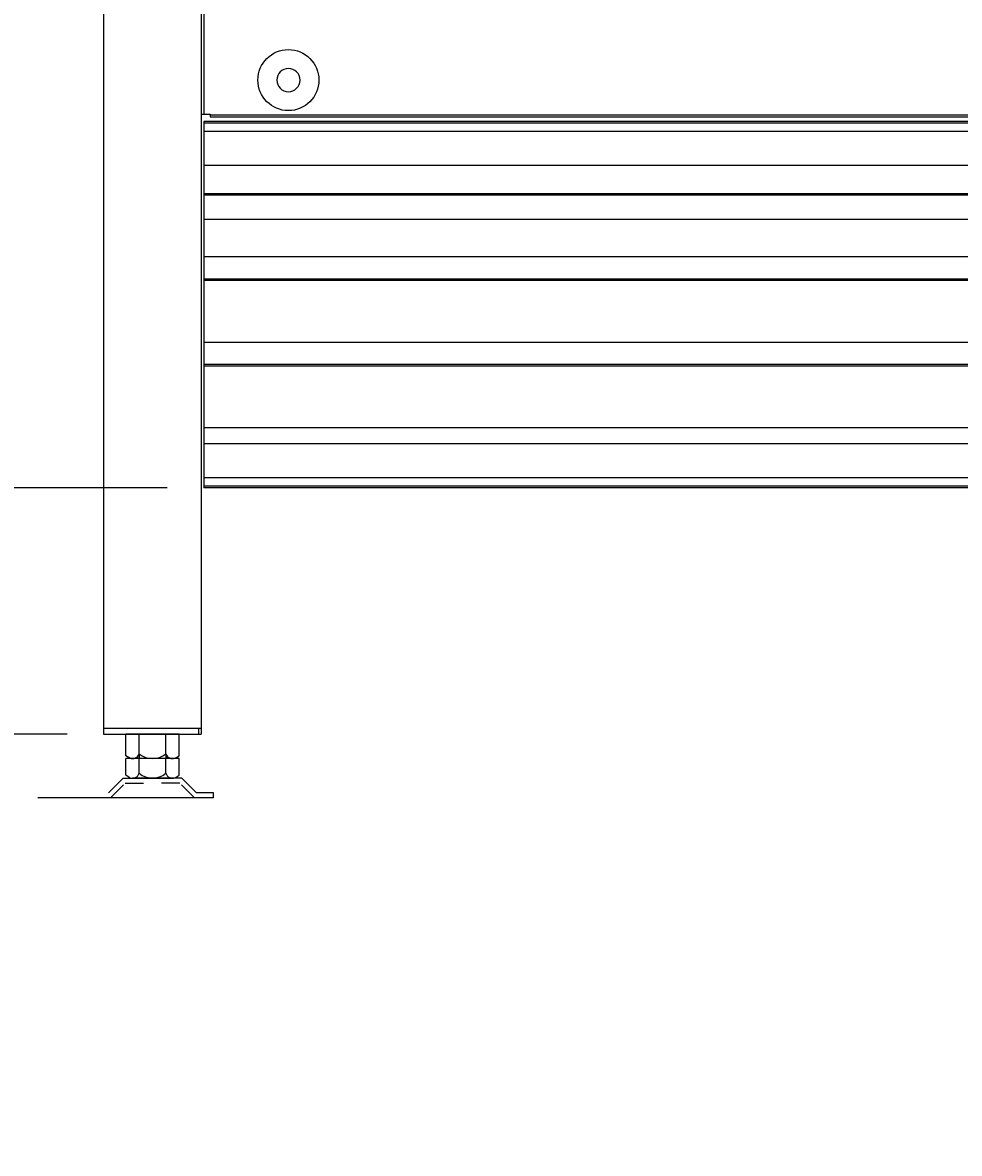
# Model space of a CAD drawing. Extents: x 163 to 6143, y 58 to 4216.
# Drawn here: x 835 to 1219, y 1485 to 1949 of the extents above; entities that cross this region are included whole.
import ezdxf

# ---------------------------------------------------------------- set-up
doc = ezdxf.new("R2010")
doc.units = 0
doc.header["$LTSCALE"] = 15
doc.header["$MEASUREMENT"] = 0
doc.linetypes.add('DASHED', pattern=[0.75, 0.5, -0.25])
doc.layers.get('0').update_dxf_attribs({"linetype": 'CONTINUOUS'})
doc.layers.get('Defpoints').update_dxf_attribs({"linetype": 'CONTINUOUS'})
for name, color, linetype in [('FRAME-1', 3, 'CONTINUOUS'), ('SUNPOU', 4, 'CONTINUOUS'), ('アジャスタ-', 7, 'CONTINUOUS'), ('ガラリ', 1, 'CONTINUOUS'), ('前扉_固定式_', 7, 'CONTINUOUS'), ('前扉クッション', 252, 'CONTINUOUS')]:
    doc.layers.add(name, color=color, linetype=linetype)
doc.styles.add('00', font='ROMANS', dxfattribs={"width": 0.666667, "bigfont": 'BIGFONT'})
doc.dimstyles.new('SUNPOU', dxfattribs={"dimscale": 15, "dimtxt": 3, "dimasz": 0.5, "dimexe": 1.5, "dimexo": 1, "dimgap": 1.5, "dimtad": 1, "dimrnd": 0.5, "dimdsep": 46, "dimtxsty": '00', "dimsah": 1, "dimcen": 0, "dimdle": 3, "dimclrd": 256, "dimclre": 256, "dimclrt": 256, "dimadec": 0, "dimazin": 0, "dimtfac": 1, "dimtmove": 2, "dimatfit": 3, "dimfxl": 1, "dimtolj": 1, "dimarcsym": 0})

# ---------------------------------------------------------------- blocks, each defined once
blk = doc.blocks.new('DOT')
at = {"color": 0, "linetype": 'ByBlock'}
blk.add_line((-0.75, 0), (-1.5, 0), dxfattribs=at)
at = {"color": 0, "linetype": 'ByBlock', "const_width": 0.75}
blk.add_lwpolyline([(-0.375, 0, 1), (0.375, 0, 1)], format="xyb", close=True, dxfattribs=at)
blk = doc.blocks.new('*D100')
at = {"layer": 'Defpoints', "color": 0, "transparency": 16777216}
for p in [(868.08, 2667.2), (572.94, 1631.2), (841.01, 1631.2)]:
    blk.add_point(p, dxfattribs=at)
at = {"layer": 'SUNPOU', "lineweight": -2, "transparency": 16777216}
for p, q in [((853.08, 2667.2), (550.44, 2667.2)), ((572.94, 2659.7), (572.94, 1638.7)), ((826.01, 1631.2), (550.44, 1631.2))]:
    blk.add_line(p, q, dxfattribs=at)
at = {"layer": 'SUNPOU', "lineweight": -2, "transparency": 16777216, "xscale": 7.5, "yscale": 7.5, "zscale": 7.5}
for p, rotation in [((572.94, 2667.2), 90), ((572.94, 1631.2), 270)]:
    blk.add_blockref('DOT', p, dxfattribs=dict(at, rotation=rotation))
at = {"layer": 'SUNPOU', "transparency": 16777216, "insert": (527.94, 2149.2), "char_height": 45, "attachment_point": 5, "rotation": 90, "style": '00'}
blk.add_mtext('\\A1;1036', dxfattribs=at)
blk = doc.blocks.new('*D101')
at = {"layer": 'Defpoints', "color": 0, "transparency": 16777216}
for p in [(868.01, 1657.2), (695.38, 1631.2), (841.01, 1631.2)]:
    blk.add_point(p, dxfattribs=at)
at = {"layer": 'SUNPOU', "lineweight": -2, "transparency": 16777216}
for p, q in [((695.38, 1664.7), (695.38, 1672.2)), ((853.01, 1657.2), (672.88, 1657.2)), ((695.38, 1657.2), (695.38, 1631.2)), ((826.01, 1631.2), (672.88, 1631.2)), ((695.38, 1623.7), (695.38, 1485.48))]:
    blk.add_line(p, q, dxfattribs=at)
at = {"layer": 'SUNPOU', "lineweight": -2, "transparency": 16777216, "xscale": 7.5, "yscale": 7.5, "zscale": 7.5}
for p, rotation in [((695.38, 1657.2), 270), ((695.38, 1631.2), 90)]:
    blk.add_blockref('DOT', p, dxfattribs=dict(at, rotation=rotation))
at = {"layer": 'SUNPOU', "transparency": 16777216, "insert": (638.59, 1550.84), "char_height": 45, "attachment_point": 5, "rotation": 90, "style": '00'}
blk.add_mtext('\\A1;(30)', dxfattribs=at)
blk = doc.blocks.new('*D102')
at = {"layer": 'Defpoints', "color": 0, "transparency": 16777216}
for p in [(909.01, 1758.17), (695.38, 1657.2), (868.01, 1657.2)]:
    blk.add_point(p, dxfattribs=at)
at = {"layer": 'SUNPOU', "lineweight": -2, "transparency": 16777216}
for p, q in [((695.38, 1758.17), (695.38, 1889.59)), ((894.01, 1758.17), (672.88, 1758.17)), ((695.38, 1664.7), (695.38, 1750.67)), ((853.01, 1657.2), (672.88, 1657.2))]:
    blk.add_line(p, q, dxfattribs=at)
at = {"layer": 'SUNPOU', "lineweight": -2, "transparency": 16777216, "xscale": 7.5, "yscale": 7.5, "zscale": 7.5}
for p, rotation in [((695.38, 1758.17), 90), ((695.38, 1657.2), 270)]:
    blk.add_blockref('DOT', p, dxfattribs=dict(at, rotation=rotation))
at = {"layer": 'SUNPOU', "transparency": 16777216, "insert": (650.38, 1830.67), "char_height": 45, "attachment_point": 5, "rotation": 90, "style": '00'}
blk.add_mtext('\\A1;100', dxfattribs=at)

msp = doc.modelspace()

# ---------------------------------------------------------------- linework, layer by layer
at = {"layer": 'FRAME-1'}
for p, q in [((867.93937, 2460.37457), (868.00794, 1657.19748)), ((907.94334, 2428.32043), (908.00794, 1657.19748)), ((868.00794, 1659.65318), (908.00794, 1659.65318)), ((906.80794, 1659.65318), (906.80794, 1657.19748)), ((868.00794, 1657.19748), (908.00794, 1657.19748))]:
    msp.add_line(p, q, dxfattribs=at)
at = {"layer": 'アジャスタ-', "color": 7}
for p, q in [((877.05794, 1648.3743), (877.05794, 1657.19748)), ((898.95794, 1657.19748), (877.05794, 1657.19748)), ((882.54276, 1649.19748), (882.54276, 1657.19748)), ((893.47311, 1649.19748), (893.47311, 1657.19748)), ((898.95794, 1648.3743), (898.95794, 1657.19748)), ((878.75829, 1647.3926), (877.05794, 1648.3743)), ((898.95794, 1647.19748), (877.05794, 1647.19748)), ((877.05794, 1640.3743), (877.05794, 1647.19748)), ((896.21552, 1647.19748), (879.80035, 1647.19748)), ((896.21552, 1647.19748), (879.80035, 1647.19748)), ((895.3542, 1647.19748), (880.66167, 1647.19748)), ((882.00794, 1647.19748), (882.00794, 1648.22778)), ((882.50794, 1649.09556), (882.50794, 1647.19748)), ((882.54276, 1641.19748), (882.54276, 1647.19748)), ((893.47311, 1641.19748), (893.47311, 1647.19748)), ((893.50794, 1649.09556), (893.50794, 1647.19748)), ((894.00794, 1647.19748), (894.00794, 1648.22778)), ((897.25758, 1647.3926), (898.95794, 1648.3743)), ((898.95794, 1640.3743), (898.95794, 1647.19748)), ((878.75829, 1639.3926), (877.05794, 1640.3743)), ((897.25758, 1639.3926), (898.95794, 1640.3743)), ((870.00794, 1633.19748), (876.00794, 1639.19748)), ((876.00794, 1639.19748), (896.21552, 1639.19748)), ((900.00794, 1639.19748), (879.80035, 1639.19748)), ((906.00794, 1633.19748), (900.00794, 1639.19748)), ((888.00794, 1631.19748), (841.00794, 1631.19748)), ((913.00794, 1631.19748), (888.00794, 1631.19748)), ((913.00794, 1633.19748), (906.00794, 1633.19748)), ((913.00794, 1631.19748), (913.00794, 1633.19748))]:
    msp.add_line(p, q, dxfattribs=at)
at = {"layer": 'アジャスタ-', "color": 7, "linetype": 'DASHED'}
for p, q in [((870.83636, 1631.19748), (876.83636, 1637.19748)), ((876.83636, 1637.19748), (888.00794, 1637.19748)), ((899.17951, 1637.19748), (888.00794, 1637.19748)), ((905.17951, 1631.19748), (899.17951, 1637.19748))]:
    msp.add_line(p, q, dxfattribs=at)
at = {"layer": 'アジャスタ-', "color": 7}
for centre, radius, start, end in [((879.80035, 1650.07769), 2.88021, 248.7891532, 342.2053868), ((888.00794, 1655.66451), 8.46703, 229.7994287, 310.2005713), ((896.21552, 1650.07769), 2.88021, 197.7946132, 291.2108468), ((879.80035, 1642.07769), 2.88021, 248.7891532, 342.2053868), ((888.00794, 1647.66451), 8.46703, 229.7994287, 310.2005713), ((896.21552, 1642.07769), 2.88021, 197.7946132, 291.2108468)]:
    msp.add_arc(centre, radius, start, end, dxfattribs=at)
at = {"layer": 'ガラリ'}
for p, q in [((2327.0121, 1908.16562), (909.0121, 1908.16562)), ((909.0121, 1908.16562), (909.0121, 1758.16562)), ((2327.0121, 1907.56562), (909.0121, 1907.56562)), ((2327.0121, 1904.16562), (909.0121, 1904.16562)), ((2327.0121, 1890.16562), (909.0121, 1890.16562)), ((909.0121, 1878.76562), (2327.0121, 1878.76562)), ((909.0121, 1878.16562), (2327.0121, 1878.16562)), ((909.0121, 1868.16562), (2327.0121, 1868.16562)), ((909.0121, 1852.87457), (2327.0121, 1852.87457)), ((909.0121, 1843.76562), (2327.0121, 1843.76562)), ((909.0121, 1843.16562), (2327.0121, 1843.16562)), ((909.0121, 1817.87457), (2327.0121, 1817.87457)), ((909.0121, 1808.76562), (2327.0121, 1808.76562)), ((909.0121, 1808.16562), (2327.0121, 1808.16562)), ((909.0121, 1782.87457), (2327.0121, 1782.87457)), ((2327.0121, 1776.16562), (909.0121, 1776.16562)), ((2327.0121, 1762.16562), (909.0121, 1762.16562)), ((2327.0121, 1758.76562), (909.0121, 1758.76562)), ((2327.0121, 1758.16562), (909.0121, 1758.16562))]:
    msp.add_line(p, q, dxfattribs=at)
at = {"layer": '前扉_固定式_'}
for p, q in [((909.0121, 2159.16562), (909.0121, 1911.16562)), ((907.98625, 1911.16562), (911.6121, 1911.16562)), ((911.6121, 1911.16562), (911.6121, 1910.16562)), ((2325.6121, 1910.76562), (911.6121, 1910.76562)), ((911.6121, 1910.16562), (2325.6121, 1910.16562))]:
    msp.add_line(p, q, dxfattribs=at)
at = {"layer": '前扉クッション', "color": 0}
msp.add_circle((943.7121, 1925.16562), 12.5, dxfattribs=at)
for start, end in [(90, 270), (270, 90)]:
    msp.add_arc((943.7121, 1925.16562), 4.75, start, end, dxfattribs=at)

# ---------------------------------------------------------------- dimensions: what is measured, and where the dimension line sits
at = {"layer": 'SUNPOU'}
dim = msp.add_linear_dim(base=(572.94303, 1631.19748), p1=(868.08483, 2667.19748), p2=(841.00794, 1631.19748), angle=90, dimstyle='SUNPOU', override={"dimscale": 0, "dimdec": 4, "dimtxsty": '00', "dimblk": 'DOT', "dimblk1": 'DOT', "dimblk2": 'DOT', "dimtdec": 4, "dimtmove": 0, "dimldrblk": 'DOT', "dimtzin": 0}, dxfattribs=at)
dim.commit()
dim.dimension.update_dxf_attribs({"geometry": '*D100', "text_midpoint": (527.94303, 2149.19748)})
dim = msp.add_linear_dim(base=(695.37856, 1657.19748), p1=(909.0121, 1758.16562), p2=(868.00794, 1657.19748), angle=90, text='100', dimstyle='SUNPOU', override={"dimscale": 0, "dimdec": 4, "dimtxsty": '00', "dimblk": 'DOT', "dimblk1": 'DOT', "dimblk2": 'DOT', "dimtdec": 4, "dimtmove": 0, "dimldrblk": 'DOT', "dimtzin": 0}, dxfattribs=at)
dim.commit()
dim.dimension.update_dxf_attribs({"geometry": '*D102', "text_midpoint": (695.37856, 1830.66563), "dimtype": 128})
dim = msp.add_linear_dim(base=(695.37856, 1631.19748), p1=(868.00794, 1657.19748), p2=(841.00794, 1631.19748), angle=90, text='(30)', dimstyle='SUNPOU', override={"dimscale": 0, "dimdec": 4, "dimtxsty": '00', "dimblk": 'DOT', "dimblk1": 'DOT', "dimblk2": 'DOT', "dimtdec": 4, "dimtmove": 0, "dimldrblk": 'DOT', "dimtzin": 0}, dxfattribs=at)
dim.commit()
dim.dimension.update_dxf_attribs({"geometry": '*D101', "text_midpoint": (638.59285, 1550.84034)})

doc.saveas('drawing.dxf')
